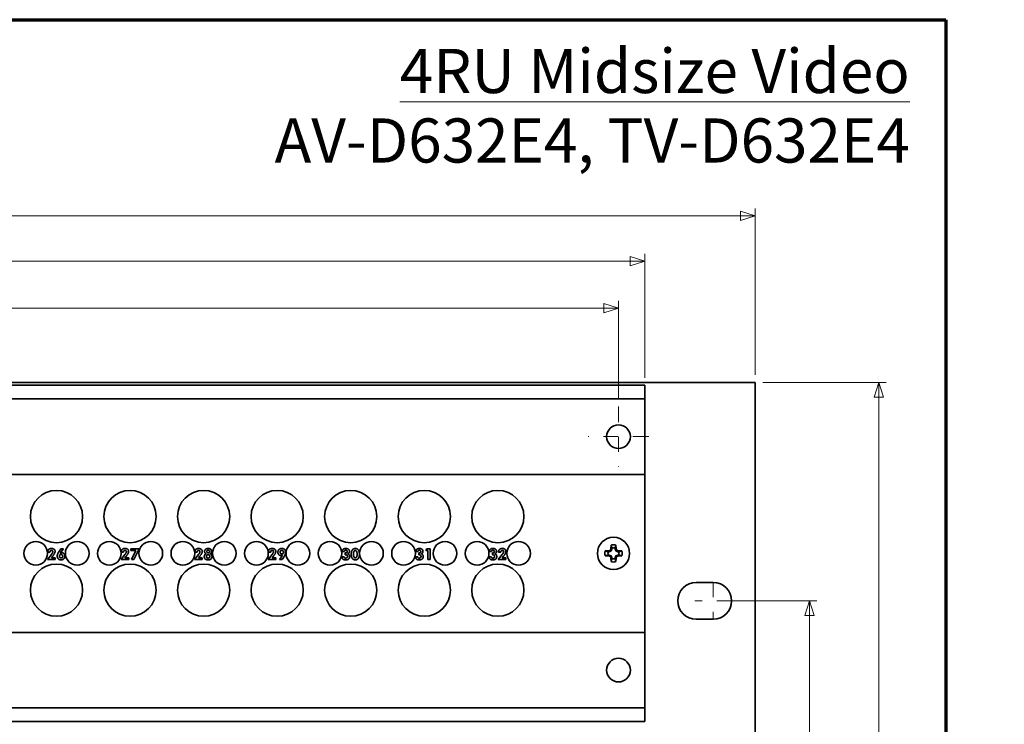
# Model space of a CAD drawing. Units: inches. Extents: x -0.3 to 22, y 0.4 to 16.6.
# Drawn here: x 15.3 to 22, y 11.8 to 16.6 of the extents above; entities that cross this region are included whole.
import ezdxf

# ---------------------------------------------------------------- set-up
doc = ezdxf.new("R2010")
doc.units = ezdxf.units.IN
doc.header["$MEASUREMENT"] = 0
doc.linetypes.add('CHAIN', pattern=[0.7087, 0.4724, -0.0591, 0.1181, -0.0591])
for name, color, linetype, lineweight in [('Border (ANSI)', 7, 'Continuous', 70), ('Dimensions(AVP)', 7, 'Continuous', 18), ('Symbols(AVP)', 7, 'Continuous', 9), ('Visible Edges(AVP)', 7, 'Continuous', 35)]:
    doc.layers.add(name, color=color, linetype=linetype, lineweight=lineweight)
doc.layers.add('Center Mark(AVP)', color=1, linetype='Continuous', lineweight=9, true_color=0xff0000)
doc.styles.add('DEFAULT-AVP', font='ARIAL.TTF')
doc.styles.add('DEFAULT-AVP_Large', font='ARIAL.TTF')
doc.dimstyles.new('AVP Standard-AVP', dxfattribs={"dimtxt": 0.15, "dimasz": 0.1, "dimexe": 0.05, "dimexo": 0.05, "dimgap": 0.04, "dimtad": 0, "dimtoh": 1, "dimdec": 3, "dimrnd": 1e-08, "dimzin": 0, "dimdsep": 46, "dimtxsty": 'DEFAULT-AVP_Large', "dimblk": 'Filled-1', "dimcen": 0.09, "dimdle": 0.12, "dimclrd": 7, "dimclre": 7, "dimclrt": 7, "dimadec": 0, "dimazin": 0, "dimtfac": 1, "dimtdec": 3, "dimtofl": 0, "dimtmove": 0, "dimatfit": 3, "dimfxl": 0, "dimtolj": 1, "dimtzin": 0, "dimlwd": 15, "dimlwe": 15, "dimarcsym": 0})

# ---------------------------------------------------------------- blocks, each defined once
blk = doc.blocks.new('Borders Website Border')
at = {"layer": 'Border (ANSI)'}
for p, q in [((0.38, 16.62), (21.62, 16.62)), ((21.62, 16.62), (21.62, 0.38))]:
    blk.add_line(p, q, dxfattribs=at)
blk = doc.blocks.new('Filled-1')
at = {"color": 0}
for p, q in [((0, 0), (-1, 0.3125)), ((-1, 0.3125), (-1, -0.3125)), ((-1, 0), (0, 0)), ((-1, -0.3125), (0, 0))]:
    blk.add_line(p, q, dxfattribs=at)
at = {"color": 0, "flags": 128}
blk.add_lwpolyline([(-1, -0.3125), (0, 0), (-1, 0.3125), (-1, -0.3125)], dxfattribs=at)
at = {"color": 0}
blk.add_solid([(-1, -0.3125), (0, 0), (-1, 0.3125), (-1, -0.3125)], dxfattribs=at)
blk = doc.blocks.new('*D8')
at = {"layer": 'Defpoints', "color": 0, "linetype": 'Continuous'}
for p in [(20.0402, 12.6708), (20.0402, 8.6708), (20.6947, 8.6708)]:
    blk.add_point(p, dxfattribs=at)
at = {"layer": 'Dimensions(AVP)', "color": 7, "linetype": 'Continuous', "lineweight": 15}
for p, q in [((20.0902, 12.6708), (20.7447, 12.6708)), ((20.6947, 12.5708), (20.6947, 11.6869)), ((20.6947, 8.7708), (20.6947, 9.6546)), ((20.0902, 8.6708), (20.7447, 8.6708))]:
    blk.add_line(p, q, dxfattribs=at)
at = {"layer": 'Dimensions(AVP)', "color": 7, "linetype": 'Continuous', "lineweight": 15, "xscale": 0.1000000014901161, "yscale": 0.1000000014901161, "zscale": 0.1000000014901161}
for p, rotation in [((20.6947, 12.6708), 90), ((20.6947, 8.6708), 270)]:
    blk.add_blockref('Filled-1', p, dxfattribs=dict(at, rotation=rotation))
at = {"layer": 'Dimensions(AVP)', "color": 7, "linetype": 'Continuous', "lineweight": 18, "insert": (20.5986, 9.6946), "char_height": 0.15, "attachment_point": 1, "rotation": 90, "style": 'DEFAULT-AVP_Large'}
blk.add_mtext('\\A1;4.000 in [101.60 mm]', dxfattribs=at)
blk = doc.blocks.new('*D9')
at = {"layer": 'Defpoints', "color": 0, "linetype": 'Continuous'}
for p in [(20.3262, 14.1558), (21.1662, 14.1558), (20.3262, 7.1858)]:
    blk.add_point(p, dxfattribs=at)
at = {"layer": 'Dimensions(AVP)', "color": 7, "linetype": 'Continuous', "lineweight": 15}
for p, q in [((20.3762, 14.1558), (21.2162, 14.1558)), ((21.1662, 14.0558), (21.1662, 11.6843)), ((21.1662, 7.2858), (21.1662, 9.6572)), ((20.3762, 7.1858), (21.2162, 7.1858))]:
    blk.add_line(p, q, dxfattribs=at)
at = {"layer": 'Dimensions(AVP)', "color": 7, "linetype": 'Continuous', "lineweight": 15, "xscale": 0.1000000014901161, "yscale": 0.1000000014901161, "zscale": 0.1000000014901161}
for p, rotation in [((21.1662, 14.1558), 90), ((21.1662, 7.1858), 270)]:
    blk.add_blockref('Filled-1', p, dxfattribs=dict(at, rotation=rotation))
at = {"layer": 'Dimensions(AVP)', "color": 7, "linetype": 'Continuous', "lineweight": 18, "insert": (21.0701, 9.6972), "char_height": 0.15, "attachment_point": 1, "rotation": 90, "style": 'DEFAULT-AVP_Large'}
blk.add_mtext('\\A1;6.970 in [177.04 mm]', dxfattribs=at)
blk = doc.blocks.new('*D10')
at = {"layer": 'Defpoints', "color": 0, "linetype": 'Continuous'}
for p in [(19.3962, 14.6603), (2.2562, 13.9924), (19.3962, 13.9924)]:
    blk.add_point(p, dxfattribs=at)
at = {"layer": 'Dimensions(AVP)', "color": 7, "linetype": 'Continuous', "lineweight": 15}
for p, q in [((2.2562, 14.0424), (2.2562, 14.7103)), ((2.3562, 14.6603), (9.7619, 14.6603)), ((19.2962, 14.6603), (11.8906, 14.6603)), ((19.3962, 14.0424), (19.3962, 14.7103))]:
    blk.add_line(p, q, dxfattribs=at)
at = {"layer": 'Dimensions(AVP)', "color": 7, "linetype": 'Continuous', "lineweight": 15, "xscale": 0.1000000014901161, "yscale": 0.1000000014901161, "zscale": 0.1000000014901161, "rotation": 180}
blk.add_blockref('Filled-1', (2.2562, 14.6603), dxfattribs=at)
at = {"layer": 'Dimensions(AVP)', "color": 7, "linetype": 'Continuous', "lineweight": 15, "xscale": 0.1000000014901161, "yscale": 0.1000000014901161, "zscale": 0.1000000014901161}
blk.add_blockref('Filled-1', (19.3962, 14.6603), dxfattribs=at)
at = {"layer": 'Dimensions(AVP)', "color": 7, "linetype": 'Continuous', "lineweight": 18, "insert": (9.8019, 14.7564), "char_height": 0.15, "attachment_point": 1, "style": 'DEFAULT-AVP_Large'}
blk.add_mtext('\\A1;17.140 in [435.36 mm]', dxfattribs=at)
blk = doc.blocks.new('*D11')
at = {"layer": 'Defpoints', "color": 0, "linetype": 'Continuous'}
for p in [(2.0762, 14.9795), (2.0762, 14.1358), (19.5762, 14.1358)]:
    blk.add_point(p, dxfattribs=at)
at = {"layer": 'Dimensions(AVP)', "color": 7, "linetype": 'Continuous', "lineweight": 15}
for p, q in [((2.0762, 14.1858), (2.0762, 15.0295)), ((19.5762, 14.1858), (19.5762, 15.0295)), ((2.1762, 14.9795), (9.7619, 14.9795)), ((19.4762, 14.9795), (11.8906, 14.9795))]:
    blk.add_line(p, q, dxfattribs=at)
at = {"layer": 'Dimensions(AVP)', "color": 7, "linetype": 'Continuous', "lineweight": 15, "xscale": 0.1000000014901161, "yscale": 0.1000000014901161, "zscale": 0.1000000014901161, "rotation": 180}
blk.add_blockref('Filled-1', (2.0762, 14.9795), dxfattribs=at)
at = {"layer": 'Dimensions(AVP)', "color": 7, "linetype": 'Continuous', "lineweight": 15, "xscale": 0.1000000014901161, "yscale": 0.1000000014901161, "zscale": 0.1000000014901161}
blk.add_blockref('Filled-1', (19.5762, 14.9795), dxfattribs=at)
at = {"layer": 'Dimensions(AVP)', "color": 7, "linetype": 'Continuous', "lineweight": 18, "insert": (9.8019, 15.0757), "char_height": 0.15, "attachment_point": 1, "style": 'DEFAULT-AVP_Large'}
blk.add_mtext('\\A1;17.500 in [444.50 mm]', dxfattribs=at)
blk = doc.blocks.new('*D12')
at = {"layer": 'Defpoints', "color": 0, "linetype": 'Continuous'}
for p in [(20.3262, 15.2874), (1.3262, 14.1558), (20.3262, 14.1558)]:
    blk.add_point(p, dxfattribs=at)
at = {"layer": 'Dimensions(AVP)', "color": 7, "linetype": 'Continuous', "lineweight": 15}
for p, q in [((1.3262, 14.2058), (1.3262, 15.3374)), ((20.3262, 14.2058), (20.3262, 15.3374)), ((1.4262, 15.2874), (9.7619, 15.2874)), ((20.2262, 15.2874), (11.8906, 15.2874))]:
    blk.add_line(p, q, dxfattribs=at)
at = {"layer": 'Dimensions(AVP)', "color": 7, "linetype": 'Continuous', "lineweight": 15, "xscale": 0.1000000014901161, "yscale": 0.1000000014901161, "zscale": 0.1000000014901161, "rotation": 180}
blk.add_blockref('Filled-1', (1.3262, 15.2874), dxfattribs=at)
at = {"layer": 'Dimensions(AVP)', "color": 7, "linetype": 'Continuous', "lineweight": 15, "xscale": 0.1000000014901161, "yscale": 0.1000000014901161, "zscale": 0.1000000014901161}
blk.add_blockref('Filled-1', (20.3262, 15.2874), dxfattribs=at)
at = {"layer": 'Dimensions(AVP)', "color": 7, "linetype": 'Continuous', "lineweight": 18, "insert": (9.8019, 15.3835), "char_height": 0.15, "attachment_point": 1, "style": 'DEFAULT-AVP_Large'}
blk.add_mtext('\\A1;19.000 in [482.60 mm]', dxfattribs=at)

msp = doc.modelspace()

# ---------------------------------------------------------------- linework, layer by layer
at = {"layer": 'Center Mark(AVP)', "linetype": 'CHAIN', "ltscale": 0.22844}
for p, q in [((19.39625, 13.99245), (19.39625, 13.58105)), ((19.60194, 13.78675), (19.19055, 13.78675))]:
    msp.add_line(p, q, dxfattribs=at)
at = {"layer": 'Center Mark(AVP)', "linetype": 'CHAIN', "ltscale": 0.138781}
for p, q in [((20.04025, 12.79575), (20.04025, 12.54575)), ((20.16525, 12.67075), (19.91525, 12.67075))]:
    msp.add_line(p, q, dxfattribs=at)
at = {"layer": 'Visible Edges(AVP)'}
for p, q in [((1.32625, 14.15575), (20.32625, 14.15575)), ((19.57625, 14.13575), (2.07625, 14.13575)), ((19.57625, 14.13575), (19.57625, 14.11975)), ((20.32625, 7.18575), (20.32625, 14.15575)), ((19.57625, 14.05875), (19.57625, 14.11975)), ((19.57625, 14.05875), (19.57625, 14.04275)), ((19.57625, 14.04275), (2.07625, 14.04275)), ((19.57625, 14.04275), (19.57625, 13.53075)), ((19.57625, 13.53075), (2.07625, 13.53075)), ((19.57625, 13.53075), (19.57625, 13.51475)), ((19.57625, 12.47275), (19.57625, 13.51475)), ((15.51498, 12.95128), (15.54164, 12.98623)), ((15.51707, 13.00232), (15.51707, 13.00361)), ((15.53218, 13.00232), (15.51707, 13.00232)), ((15.53218, 13.00269), (15.53218, 13.00232)), ((15.59373, 13.00742), (15.60558, 13.02554)), ((15.62352, 13.02554), (15.60208, 12.99606)), ((15.60558, 13.02554), (15.62352, 13.02554)), ((16.01498, 12.95128), (16.04164, 12.98623)), ((16.01707, 13.00232), (16.01707, 13.00361)), ((16.03218, 13.00232), (16.01707, 13.00232)), ((16.03218, 13.00269), (16.03218, 13.00232)), ((16.08169, 13.02554), (16.13519, 13.02554)), ((16.08169, 13.01295), (16.08169, 13.02554)), ((16.11547, 13.01295), (16.08169, 13.01295)), ((16.08549, 12.95128), (16.11547, 13.01295)), ((16.13519, 13.02081), (16.10153, 12.95128)), ((16.13519, 13.02554), (16.13519, 13.02081)), ((16.51498, 12.95128), (16.54164, 12.98623)), ((16.51707, 13.00232), (16.51707, 13.00361)), ((16.53218, 13.00232), (16.51707, 13.00232)), ((16.53218, 13.00269), (16.53218, 13.00232)), ((17.01498, 12.95128), (17.04164, 12.98623)), ((17.01707, 13.00232), (17.01707, 13.00361)), ((17.03218, 13.00232), (17.01707, 13.00232)), ((17.03218, 13.00269), (17.03218, 13.00232)), ((17.53316, 13.00717), (17.51891, 13.00717)), ((17.53936, 12.98359), (17.53936, 12.99673)), ((18.03316, 13.00717), (18.01891, 13.00717)), ((18.03936, 12.98359), (18.03936, 12.99673)), ((18.08642, 13.01295), (18.09268, 13.02554)), ((18.1014, 13.01295), (18.08642, 13.01295)), ((18.09268, 13.02554), (18.11651, 13.02554)), ((18.1014, 12.95128), (18.1014, 13.01295)), ((18.11651, 13.02554), (18.11651, 12.95128)), ((18.53316, 13.00717), (18.51891, 13.00717)), ((18.53936, 12.98359), (18.53936, 12.99673)), ((18.57929, 12.95128), (18.60595, 12.98623)), ((18.58138, 13.00232), (18.58138, 13.00361)), ((18.59649, 13.00232), (18.58138, 13.00232)), ((18.59649, 13.00269), (18.59649, 13.00232)), ((19.33218, 13.0053), (19.32631, 13.0053)), ((19.33218, 13.0053), (19.33106, 13.01092)), ((19.34527, 13.01073), (19.33218, 13.0053)), ((19.34527, 13.01073), (19.3409, 13.0151)), ((19.3507, 13.02382), (19.34508, 13.02494)), ((19.3507, 13.02382), (19.34527, 13.01073)), ((19.3507, 13.02969), (19.3507, 13.02382)), ((19.3738, 13.02382), (19.3738, 13.02969)), ((19.3738, 13.02382), (19.37942, 13.02494)), ((19.37922, 13.01073), (19.3738, 13.02382)), ((19.37922, 13.01073), (19.38359, 13.0151)), ((19.39231, 13.0053), (19.37922, 13.01073)), ((19.39231, 13.0053), (19.39343, 13.01092)), ((19.39819, 13.0053), (19.39231, 13.0053)), ((15.56694, 12.95128), (15.51498, 12.95128)), ((15.54858, 12.97228), (15.54164, 12.96369)), ((15.54164, 12.96369), (15.56694, 12.96369)), ((15.54962, 12.97357), (15.54858, 12.97228)), ((15.56694, 12.96369), (15.56694, 12.95128)), ((16.06694, 12.95128), (16.01498, 12.95128)), ((16.04858, 12.97228), (16.04164, 12.96369)), ((16.04164, 12.96369), (16.06694, 12.96369)), ((16.04962, 12.97357), (16.04858, 12.97228)), ((16.06694, 12.96369), (16.06694, 12.95128)), ((16.10153, 12.95128), (16.08549, 12.95128)), ((16.56694, 12.95128), (16.51498, 12.95128)), ((16.54858, 12.97228), (16.54164, 12.96369)), ((16.54164, 12.96369), (16.56694, 12.96369)), ((16.54962, 12.97357), (16.54858, 12.97228)), ((16.56694, 12.96369), (16.56694, 12.95128)), ((17.06694, 12.95128), (17.01498, 12.95128)), ((17.04858, 12.97228), (17.04164, 12.96369)), ((17.04164, 12.96369), (17.06694, 12.96369)), ((17.04962, 12.97357), (17.04858, 12.97228)), ((17.06694, 12.96369), (17.06694, 12.95128)), ((17.09133, 12.95128), (17.11271, 12.98033)), ((17.10933, 12.95128), (17.09133, 12.95128)), ((17.12112, 12.96903), (17.10933, 12.95128)), ((17.51627, 12.97044), (17.51627, 12.97106)), ((17.51627, 12.97106), (17.53107, 12.97106)), ((17.53107, 12.97106), (17.53107, 12.97087)), ((18.01627, 12.97044), (18.01627, 12.97106)), ((18.01627, 12.97106), (18.03107, 12.97106)), ((18.03107, 12.97106), (18.03107, 12.97087)), ((18.11651, 12.95128), (18.1014, 12.95128)), ((18.51627, 12.97044), (18.51627, 12.97106)), ((18.51627, 12.97106), (18.53107, 12.97106)), ((18.53107, 12.97106), (18.53107, 12.97087)), ((18.63126, 12.95128), (18.57929, 12.95128)), ((18.61289, 12.97228), (18.60595, 12.96369)), ((18.60595, 12.96369), (18.63126, 12.96369)), ((18.61393, 12.97357), (18.61289, 12.97228)), ((18.63126, 12.96369), (18.63126, 12.95128)), ((19.32631, 12.9822), (19.33218, 12.9822)), ((19.33218, 12.9822), (19.33106, 12.97658)), ((19.33218, 12.9822), (19.34527, 12.97678)), ((19.34527, 12.97678), (19.3409, 12.97241)), ((19.3507, 12.96368), (19.34508, 12.96257)), ((19.34527, 12.97678), (19.3507, 12.96368)), ((19.3507, 12.96368), (19.3507, 12.95781)), ((19.3738, 12.96368), (19.37922, 12.97678)), ((19.3738, 12.95781), (19.3738, 12.96368)), ((19.3738, 12.96368), (19.37942, 12.96257)), ((19.37922, 12.97678), (19.39231, 12.9822)), ((19.37922, 12.97678), (19.38359, 12.97241)), ((19.39231, 12.9822), (19.39819, 12.9822)), ((19.39231, 12.9822), (19.39343, 12.97658)), ((19.92425, 12.79575), (20.04025, 12.79575)), ((20.04025, 12.54575), (19.92425, 12.54575)), ((19.57625, 12.45675), (2.07625, 12.45675)), ((19.57625, 12.47275), (19.57625, 12.45675)), ((19.57625, 12.45675), (19.57625, 11.94475)), ((19.57625, 11.94475), (2.07625, 11.94475)), ((19.57625, 11.94475), (19.57625, 11.92875)), ((19.57625, 11.86775), (19.57625, 11.92875)), ((19.57625, 11.85175), (2.07625, 11.85175)), ((19.57625, 11.86775), (19.57625, 11.85175))]:
    msp.add_line(p, q, dxfattribs=at)
for centre, radius in [((19.39625, 13.78675), 0.0805), ((15.57625, 13.24375), 0.1775), ((16.07625, 13.24375), 0.1775), ((16.57625, 13.24375), 0.1775), ((17.07625, 13.24375), 0.1775), ((17.57625, 13.24375), 0.1775), ((18.07625, 13.24375), 0.1775), ((18.57625, 13.24375), 0.1775), ((15.43525, 12.99375), 0.0805), ((15.71725, 12.99375), 0.0805), ((15.93525, 12.99375), 0.0805), ((16.21725, 12.99375), 0.0805), ((16.43525, 12.99375), 0.0805), ((16.71725, 12.99375), 0.0805), ((16.93525, 12.99375), 0.0805), ((17.21725, 12.99375), 0.0805), ((17.43525, 12.99375), 0.0805), ((17.71725, 12.99375), 0.0805), ((17.93525, 12.99375), 0.0805), ((18.21725, 12.99375), 0.0805), ((18.43525, 12.99375), 0.0805), ((18.71725, 12.99375), 0.0805), ((19.36225, 12.99375), 0.1095), ((15.57625, 12.74375), 0.1775), ((16.07625, 12.74375), 0.1775), ((16.57625, 12.74375), 0.1775), ((17.07625, 12.74375), 0.1775), ((17.57625, 12.74375), 0.1775), ((18.07625, 12.74375), 0.1775), ((18.57625, 12.74375), 0.1775), ((19.39625, 12.20075), 0.0805)]:
    msp.add_circle(centre, radius, dxfattribs=at)
for centre, radius, start, end in [((19.36225, 12.99375), 0.05869, 73.586307, 106.413693), ((19.36225, 12.99375), 0.05869, 163.586307, 196.413693), ((19.36225, 12.99375), 0.03775, 162.182838, 197.817162), ((19.36225, 12.99375), 0.03775, 72.182838, 107.817162), ((19.36225, 12.99375), 0.03775, 342.182838, 17.817162), ((19.36225, 12.99375), 0.05869, 343.586307, 16.413693), ((19.36225, 12.99375), 0.05869, 253.586307, 286.413693), ((19.36225, 12.99375), 0.03775, 252.182838, 287.817162), ((19.92425, 12.67075), 0.125, 90, 270), ((20.04025, 12.67075), 0.125, 270, 90)]:
    msp.add_arc(centre, radius, start, end, dxfattribs=at)
for centre, major_axis, start_param, end_param in [((19.35963, 12.99375), (0, -0.16986), 4.3745417, 4.5277507), ((19.36487, 12.99375), (0, 0.16986), 4.8970273, 5.0502363), ((19.36225, 12.99637), (-0.16986, 0), 4.8970273, 5.0502363), ((19.35721, 13.00591), (-0.15647, -0.06481), 4.7806533, 4.8440841), ((19.35009, 12.99879), (-0.06481, -0.15647), 4.5806939, 4.6441247), ((19.37441, 12.99879), (-0.06481, 0.15647), 4.7806533, 4.8440841), ((19.36729, 13.00591), (-0.15647, 0.06481), 4.5806939, 4.6441247), ((19.36225, 12.99637), (-0.16986, 0), 4.3745417, 4.5277507), ((19.36225, 12.99113), (0.16986, 0), 4.3745417, 4.5277507), ((19.35721, 12.98159), (0.15647, -0.06481), 4.5806939, 4.6441247), ((19.35009, 12.98871), (0.06481, -0.15647), 4.7806533, 4.8440841), ((19.35963, 12.99375), (0, -0.16986), 4.8970273, 5.0502363), ((19.36487, 12.99375), (0, 0.16986), 4.3745417, 4.5277507), ((19.37441, 12.98871), (0.06481, 0.15647), 4.5806939, 4.6441247), ((19.36729, 12.98159), (0.15647, 0.06481), 4.7806533, 4.8440841), ((19.36225, 12.99113), (0.16986, 0), 4.8970273, 5.0502363)]:
    msp.add_ellipse(centre, major_axis=major_axis, ratio=0.0871557, start_param=start_param, end_param=end_param, dxfattribs=at)
for points, weights in [([(19.3507, 13.02969), (19.34874, 13.03763), (19.34566, 13.05005)], [1.08838981168, 1.10124442482, 1.0601316546]), ([(19.3738, 13.02969), (19.37576, 13.03763), (19.37883, 13.05005)], [1.08838981171, 1.10124442486, 1.06013165462]), ([(19.32631, 13.0053), (19.31837, 13.00726), (19.30595, 13.01034)], [1.08838981159, 1.10124442473, 1.06013165455]), ([(19.39819, 13.0053), (19.40613, 13.00726), (19.41855, 13.01034)], [1.08838981161, 1.10124442475, 1.06013165456]), ([(19.32631, 12.9822), (19.31837, 12.98024), (19.30595, 12.97717)], [1.0883898116, 1.10124442473, 1.06013165456]), ([(19.3507, 12.95781), (19.34874, 12.94987), (19.34566, 12.93745)], [1.08838981162, 1.10124442476, 1.06013165457]), ([(19.3738, 12.95781), (19.37576, 12.94987), (19.37883, 12.93745)], [1.08838981167, 1.10124442481, 1.0601316546]), ([(19.39819, 12.9822), (19.40613, 12.98024), (19.41855, 12.97717)], [1.08838981163, 1.10124442477, 1.06013165457])]:
    msp.add_rational_spline(points, weights, degree=2, dxfattribs=at)
for points in [[(15.51707, 13.00361), (15.51707, 13.01479), (15.52991, 13.02701), (15.54164, 13.02701)], [(15.54164, 13.0143), (15.53734, 13.0143), (15.53218, 13.00803), (15.53218, 13.00269)], [(15.54164, 13.02701), (15.55362, 13.02701), (15.56694, 13.01608), (15.56694, 13.00625)], [(15.55153, 13.0049), (15.55153, 13.00926), (15.54624, 13.0143), (15.54164, 13.0143)], [(15.54164, 12.98623), (15.54717, 12.99341), (15.55153, 13.00171), (15.55153, 13.0049)], [(15.56694, 13.00625), (15.56694, 12.9952), (15.54962, 12.97357)], [(15.58126, 12.97505), (15.58126, 12.98181), (15.58734, 12.99765), (15.59373, 13.00742)], [(15.59581, 12.97437), (15.59581, 12.97966), (15.60208, 12.98641), (15.60693, 12.98641)], [(15.60208, 12.99606), (15.60423, 12.99716), (15.60859, 12.99814), (15.61178, 12.99814)], [(15.60693, 12.98641), (15.6124, 12.98641), (15.61866, 12.98002), (15.61866, 12.97437)], [(15.61178, 12.99814), (15.62137, 12.99814), (15.63359, 12.98512), (15.63359, 12.97499)], [(16.01707, 13.00361), (16.01707, 13.01479), (16.02991, 13.02701), (16.04164, 13.02701)], [(16.04164, 13.0143), (16.03734, 13.0143), (16.03218, 13.00803), (16.03218, 13.00269)], [(16.04164, 13.02701), (16.05362, 13.02701), (16.06694, 13.01608), (16.06694, 13.00625)], [(16.05153, 13.0049), (16.05153, 13.00926), (16.04624, 13.0143), (16.04164, 13.0143)], [(16.04164, 12.98623), (16.04717, 12.99341), (16.05153, 13.00171), (16.05153, 13.0049)], [(16.06694, 13.00625), (16.06694, 12.9952), (16.04962, 12.97357)], [(16.51707, 13.00361), (16.51707, 13.01479), (16.52991, 13.02701), (16.54164, 13.02701)], [(16.54164, 13.0143), (16.53734, 13.0143), (16.53218, 13.00803), (16.53218, 13.00269)], [(16.54164, 13.02701), (16.55362, 13.02701), (16.56694, 13.01608), (16.56694, 13.00625)], [(16.55153, 13.0049), (16.55153, 13.00926), (16.54624, 13.0143), (16.54164, 13.0143)], [(16.54164, 12.98623), (16.54717, 12.99341), (16.55153, 13.00171), (16.55153, 13.0049)], [(16.56694, 13.00625), (16.56694, 12.9952), (16.54962, 12.97357)], [(16.5804, 12.97112), (16.5804, 12.97843), (16.58777, 12.98899), (16.59428, 12.99096)], [(16.58316, 13.00711), (16.58316, 13.01596), (16.59631, 13.02701), (16.60712, 13.02701)], [(16.59428, 12.99096), (16.58857, 12.99335), (16.58316, 13.00115), (16.58316, 13.00711)], [(16.59551, 12.9729), (16.59551, 12.97794), (16.60177, 12.98402), (16.60712, 12.98402)], [(16.59772, 13.00619), (16.59772, 13.01012), (16.60288, 13.01479), (16.60718, 13.01479)], [(16.60699, 12.99753), (16.60269, 12.99753), (16.59772, 13.0022), (16.59772, 13.00619)], [(16.61639, 13.00613), (16.61639, 13.00208), (16.61135, 12.99753), (16.60699, 12.99753)], [(16.60712, 13.02701), (16.61805, 13.02701), (16.63101, 13.0159), (16.63101, 13.00656)], [(16.60712, 12.98402), (16.61246, 12.98402), (16.61854, 12.97812), (16.61854, 12.9729)], [(16.60718, 13.01479), (16.61142, 13.01479), (16.61639, 13.01012), (16.61639, 13.00613)], [(16.63101, 13.00656), (16.63101, 13.00103), (16.6253, 12.99298), (16.61989, 12.99096)], [(16.61989, 12.99096), (16.62628, 12.98899), (16.63365, 12.97855), (16.63365, 12.97142)], [(17.01707, 13.00361), (17.01707, 13.01479), (17.02991, 13.02701), (17.04164, 13.02701)], [(17.04164, 13.0143), (17.03734, 13.0143), (17.03218, 13.00803), (17.03218, 13.00269)], [(17.04164, 13.02701), (17.05362, 13.02701), (17.06694, 13.01608), (17.06694, 13.00625)], [(17.05153, 13.0049), (17.05153, 13.00926), (17.04624, 13.0143), (17.04164, 13.0143)], [(17.04164, 12.98623), (17.04717, 12.99341), (17.05153, 13.00171), (17.05153, 13.0049)], [(17.06694, 13.00625), (17.06694, 12.9952), (17.04962, 12.97357)], [(17.08138, 13.00134), (17.08138, 13.01289), (17.09612, 13.02701), (17.10835, 13.02701)], [(17.10312, 12.97812), (17.09354, 12.97812), (17.08138, 12.99114), (17.08138, 13.00134)], [(17.09618, 13.00201), (17.09618, 13.0073), (17.10251, 13.01387), (17.10761, 13.01387)], [(17.10792, 12.98998), (17.10239, 12.98998), (17.09618, 12.99636), (17.09618, 13.00201)], [(17.10761, 13.01387), (17.11289, 13.01387), (17.11903, 13.00748), (17.11903, 13.00201)], [(17.11903, 13.00201), (17.11903, 12.99667), (17.11283, 12.98998), (17.10792, 12.98998)], [(17.10835, 13.02701), (17.11983, 13.02701), (17.13371, 13.01301), (17.13371, 13.0014)], [(17.13371, 13.0014), (17.13371, 12.99458), (17.12745, 12.97843), (17.12112, 12.96903)], [(17.51891, 13.00717), (17.51946, 13.01669), (17.53218, 13.02701), (17.5436, 13.02701)], [(17.54305, 13.01491), (17.53869, 13.01491), (17.53365, 13.01092), (17.53316, 13.00717)], [(17.53936, 12.99673), (17.53967, 12.99673), (17.5409, 12.99661), (17.54121, 12.99661)], [(17.54139, 12.98371), (17.54108, 12.98371), (17.53973, 12.98359), (17.53936, 12.98359)], [(17.54121, 12.99661), (17.54674, 12.99661), (17.55233, 13.00134), (17.55233, 13.00601)], [(17.55398, 12.97259), (17.55398, 12.97806), (17.5476, 12.98371), (17.54139, 12.98371)], [(17.55233, 13.00601), (17.55233, 13.01), (17.54723, 13.01491), (17.54305, 13.01491)], [(17.5436, 13.02701), (17.55448, 13.02701), (17.56731, 13.01626), (17.56731, 13.00711)], [(17.56731, 13.00711), (17.56731, 13.00072), (17.56037, 12.99176), (17.55472, 12.99071)], [(17.55472, 12.99071), (17.56129, 12.9893), (17.56909, 12.97892), (17.56909, 12.97149)], [(17.57966, 12.98819), (17.57966, 13.00644), (17.59434, 13.02701), (17.60736, 13.02701)], [(17.60736, 12.94925), (17.59428, 12.94925), (17.57966, 12.9697), (17.57966, 12.98819)], [(17.5952, 12.98807), (17.5952, 13.00036), (17.60147, 13.01326), (17.60742, 13.01326)], [(17.6073, 12.96307), (17.60147, 12.96307), (17.5952, 12.97597), (17.5952, 12.98807)], [(17.61946, 12.98832), (17.61946, 12.97591), (17.61332, 12.96307), (17.6073, 12.96307)], [(17.60736, 13.02701), (17.62057, 13.02701), (17.63506, 13.00668), (17.63506, 12.98819)], [(17.63506, 12.98819), (17.63506, 12.96983), (17.62038, 12.94925), (17.60736, 12.94925)], [(17.60742, 13.01326), (17.61332, 13.01326), (17.61946, 13.00054), (17.61946, 12.98832)], [(18.01891, 13.00717), (18.01946, 13.01669), (18.03218, 13.02701), (18.0436, 13.02701)], [(18.04305, 13.01491), (18.03869, 13.01491), (18.03365, 13.01092), (18.03316, 13.00717)], [(18.03936, 12.99673), (18.03967, 12.99673), (18.0409, 12.99661), (18.04121, 12.99661)], [(18.04139, 12.98371), (18.04108, 12.98371), (18.03973, 12.98359), (18.03936, 12.98359)], [(18.04121, 12.99661), (18.04674, 12.99661), (18.05233, 13.00134), (18.05233, 13.00601)], [(18.05398, 12.97259), (18.05398, 12.97806), (18.0476, 12.98371), (18.04139, 12.98371)], [(18.05233, 13.00601), (18.05233, 13.01), (18.04723, 13.01491), (18.04305, 13.01491)], [(18.0436, 13.02701), (18.05448, 13.02701), (18.06731, 13.01626), (18.06731, 13.00711)], [(18.06731, 13.00711), (18.06731, 13.00072), (18.06037, 12.99176), (18.05472, 12.99071)], [(18.05472, 12.99071), (18.06129, 12.9893), (18.06909, 12.97892), (18.06909, 12.97149)], [(18.51891, 13.00717), (18.51946, 13.01669), (18.53218, 13.02701), (18.5436, 13.02701)], [(18.54305, 13.01491), (18.53869, 13.01491), (18.53365, 13.01092), (18.53316, 13.00717)], [(18.53936, 12.99673), (18.53967, 12.99673), (18.5409, 12.99661), (18.54121, 12.99661)], [(18.54139, 12.98371), (18.54108, 12.98371), (18.53973, 12.98359), (18.53936, 12.98359)], [(18.54121, 12.99661), (18.54674, 12.99661), (18.55233, 13.00134), (18.55233, 13.00601)], [(18.55398, 12.97259), (18.55398, 12.97806), (18.5476, 12.98371), (18.54139, 12.98371)], [(18.55233, 13.00601), (18.55233, 13.01), (18.54723, 13.01491), (18.54305, 13.01491)], [(18.5436, 13.02701), (18.55448, 13.02701), (18.56731, 13.01626), (18.56731, 13.00711)], [(18.56731, 13.00711), (18.56731, 13.00072), (18.56037, 12.99176), (18.55472, 12.99071)], [(18.55472, 12.99071), (18.56129, 12.9893), (18.56909, 12.97892), (18.56909, 12.97149)], [(18.58138, 13.00361), (18.58138, 13.01479), (18.59422, 13.02701), (18.60595, 13.02701)], [(18.60595, 13.0143), (18.60165, 13.0143), (18.59649, 13.00803), (18.59649, 13.00269)], [(18.60595, 13.02701), (18.61793, 13.02701), (18.63126, 13.01608), (18.63126, 13.00625)], [(18.61584, 13.0049), (18.61584, 13.00926), (18.61056, 13.0143), (18.60595, 13.0143)], [(18.60595, 12.98623), (18.61148, 12.99341), (18.61584, 13.00171), (18.61584, 13.0049)], [(18.63126, 13.00625), (18.63126, 12.9952), (18.61393, 12.97357)], [(15.6065, 12.94925), (15.59502, 12.94925), (15.58126, 12.96338), (15.58126, 12.97505)], [(15.60736, 12.96246), (15.60208, 12.96246), (15.59581, 12.96884), (15.59581, 12.97437)], [(15.63359, 12.97499), (15.63359, 12.96338), (15.61866, 12.94925), (15.6065, 12.94925)], [(15.61866, 12.97437), (15.61866, 12.96903), (15.6124, 12.96246), (15.60736, 12.96246)], [(16.60712, 12.94925), (16.59477, 12.94925), (16.5804, 12.96104), (16.5804, 12.97112)], [(16.60712, 12.96184), (16.60171, 12.96184), (16.59551, 12.9678), (16.59551, 12.9729)], [(16.61854, 12.9729), (16.61854, 12.96774), (16.61246, 12.96184), (16.60712, 12.96184)], [(16.63365, 12.97142), (16.63365, 12.96104), (16.61959, 12.94925), (16.60712, 12.94925)], [(17.11271, 12.98033), (17.11056, 12.97916), (17.10601, 12.97812), (17.10312, 12.97812)], [(17.54176, 12.94925), (17.53027, 12.94925), (17.51627, 12.96092), (17.51627, 12.97044)], [(17.53107, 12.97087), (17.53107, 12.96682), (17.53715, 12.96178), (17.54207, 12.96178)], [(17.56909, 12.97149), (17.56909, 12.96117), (17.55441, 12.94925), (17.54176, 12.94925)], [(17.54207, 12.96178), (17.54778, 12.96178), (17.55398, 12.96743), (17.55398, 12.97259)], [(18.04176, 12.94925), (18.03027, 12.94925), (18.01627, 12.96092), (18.01627, 12.97044)], [(18.03107, 12.97087), (18.03107, 12.96682), (18.03715, 12.96178), (18.04207, 12.96178)], [(18.06909, 12.97149), (18.06909, 12.96117), (18.05441, 12.94925), (18.04176, 12.94925)], [(18.04207, 12.96178), (18.04778, 12.96178), (18.05398, 12.96743), (18.05398, 12.97259)], [(18.54176, 12.94925), (18.53027, 12.94925), (18.51627, 12.96092), (18.51627, 12.97044)], [(18.53107, 12.97087), (18.53107, 12.96682), (18.53715, 12.96178), (18.54207, 12.96178)], [(18.56909, 12.97149), (18.56909, 12.96117), (18.55441, 12.94925), (18.54176, 12.94925)], [(18.54207, 12.96178), (18.54778, 12.96178), (18.55398, 12.96743), (18.55398, 12.97259)]]:
    msp.add_open_spline(points, degree=2, dxfattribs=at)

# ---------------------------------------------------------------- block references
msp.add_blockref('Borders Website Border', (0, 0))

# ---------------------------------------------------------------- texts
at = {"layer": 'Symbols(AVP)', "color": 7, "insert": (21.37586, 16.42141), "char_height": 0.3, "width": 4.635595, "attachment_point": 3, "line_spacing_factor": 0.944221, "style": 'DEFAULT-AVP'}
msp.add_mtext('{\\fArial|b0|i0;\\H0.3000;\\L4RU Midsize Video\\P\\l\\fArial|b0|i0;\\H0.3000;AV-D632E4, TV-D632E4}', dxfattribs=at)

# ---------------------------------------------------------------- dimensions: what is measured, and where the dimension line sits
at = {"layer": 'Dimensions(AVP)', "color": 7, "linetype": 'Continuous', "lineweight": 18}
for base, p1, p2, angle, text, picture, middle in [((20.32625, 15.28736), (1.32625, 14.15575), (20.32625, 14.15575), 180, '<> in [482.60 mm]', '*D12', (10.82625, 15.28736)), ((2.07625, 14.97954), (19.57625, 14.13575), (2.07625, 14.13575), 180, '<> in [444.50 mm]', '*D11', (10.82625, 14.97954)), ((19.39625, 14.66032), (2.25625, 13.99245), (19.39625, 13.99245), 180, '<> in [435.36 mm]', '*D10', (10.82625, 14.66032)), ((21.16625, 14.15575), (20.32625, 7.18575), (20.32625, 14.15575), 90, '<> in [177.04 mm]', '*D9', (21.16625, 10.67075)), ((20.69468, 8.67075), (20.04025, 12.67075), (20.04025, 8.67075), 90, '<> in [101.60 mm]', '*D8', (20.69468, 10.67075))]:
    dim = msp.add_linear_dim(base=base, p1=p1, p2=p2, angle=angle, text=text, dimstyle='AVP Standard-AVP', override={"dimtoh": 0, "dimdec": 3, "dimpost": '', "dimtp": 0, "dimtm": 0, "dimtdec": 3, "dimatfit": 1}, dxfattribs=at)
    dim.commit()
    dim.dimension.update_dxf_attribs({"geometry": picture, "text_midpoint": middle, "dimtype": 160})

doc.saveas('drawing.dxf')
